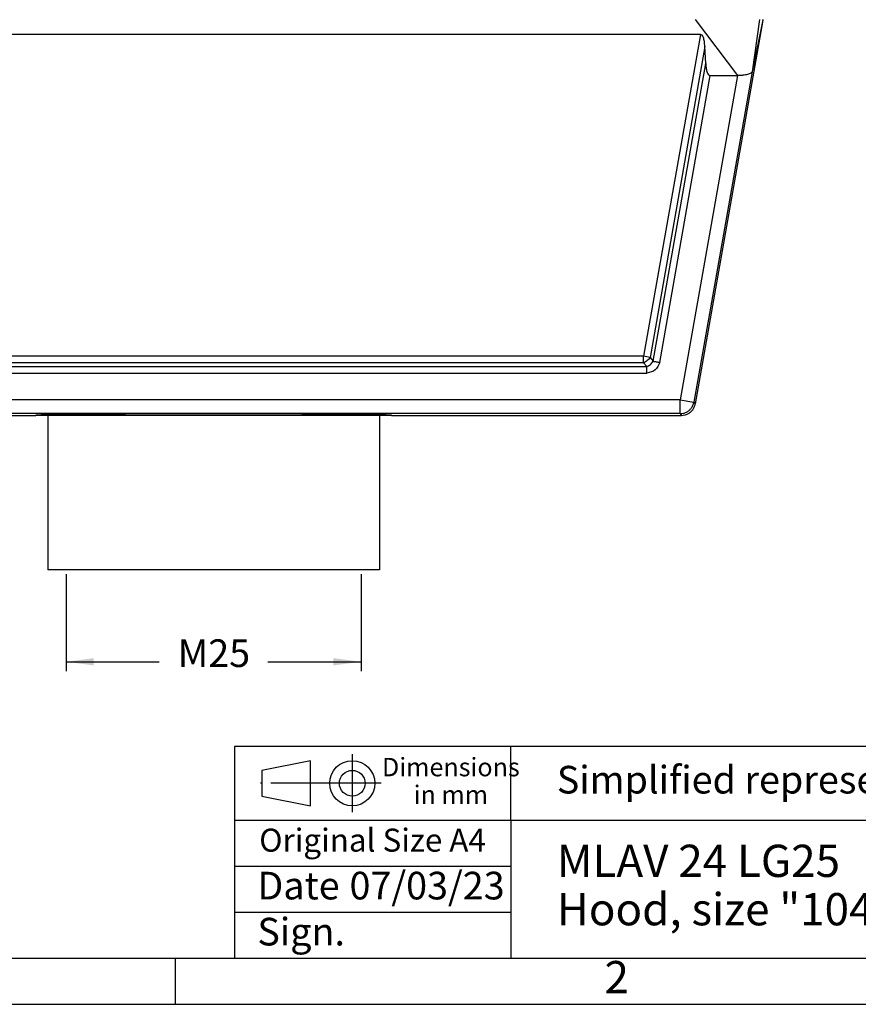
# Model space of a CAD drawing. Units: millimetres. Extents: x -245 to 52, y 99 to 309.
# Drawn here: x -161 to -70, y 99 to 205 of the extents above; entities that cross this region are included whole.
import ezdxf

# ---------------------------------------------------------------- set-up
doc = ezdxf.new("R2010")
doc.units = ezdxf.units.MM
doc.linetypes.add('DOT_CENTER', pattern=[14, 12, -1, 0, -1])
doc.layers.add('1', color=7, linetype='Continuous')
doc.styles.add('CONVERTER_11', font='ARIAL.TTF', dxfattribs={"width": 1.2})
doc.styles.add('CONVERTER_12', font='ARIAL.TTF', dxfattribs={"width": 1.38})
doc.styles.add('CONVERTER_13', font='simplex.shx', dxfattribs={"width": 0.95})
doc.dimstyles.new('ME10_DIM_10', dxfattribs={"dimtxt": 3, "dimasz": 3, "dimexe": 1, "dimexo": 0.5, "dimgap": 2, "dimtad": 0, "dimdsep": 46, "dimtxsty": 'CONVERTER_13', "dimsah": 1, "dimcen": 0.09, "dimclrd": 2, "dimclre": 2, "dimclrt": 4, "dimadec": 0, "dimazin": 0, "dimtfac": 1, "dimtdec": 4, "dimtix": 1, "dimtmove": 0, "dimatfit": 3, "dimfxl": 1, "dimtolj": 1, "dimtzin": 0, "dimarcsym": 0})

# ---------------------------------------------------------------- blocks, each defined once
blk = doc.blocks.new('_formato_A4', base_point=(62.25, 98.56))
at = {"layer": '1', "color": 7, "linetype": 'Continuous'}
for p, q in [((-137.68, 126.56), (-137.68, 103.56)), ((47.32, 126.56), (-137.68, 126.56)), ((-107.68, 118.56), (-107.68, 126.56)), ((-129.43, 125.01), (-134.68, 123.96)), ((-129.43, 120.11), (-129.43, 125.01)), ((-134.68, 123.96), (-134.68, 121.16)), ((-134.68, 121.16), (-129.43, 120.11)), ((-137.68, 118.56), (47.32, 118.56)), ((-107.68, 118.56), (-107.68, 103.56)), ((-137.68, 113.56), (-107.68, 113.56)), ((-137.68, 108.56), (-107.68, 108.56)), ((-239.68, 103.56), (-144.08, 103.56)), ((-144.08, 98.56), (-144.08, 103.56)), ((-144.08, 103.56), (-48.28, 103.56)), ((-244.68, 98.56), (52.32, 98.56))]:
    blk.add_line(p, q, dxfattribs=at)
at = {"layer": '1', "color": 7, "linetype": 'DOT_CENTER'}
for p, q in [((-124.88, 125.71), (-124.88, 119.41)), ((-121.73, 122.56), (-135.38, 122.56))]:
    blk.add_line(p, q, dxfattribs=at)
at = {"layer": '1', "color": 7, "linetype": 'Continuous'}
for radius in [2.45, 1.4]:
    blk.add_circle((-124.88, 122.56), radius, dxfattribs=at)
at = {"layer": '1', "color": 7}
for s, insert, char_height, attachment_point, line_spacing_factor, style in [('Dimensions', (-114.18, 124.06), 2, 5, 0.90036, 'CONVERTER_11'), ('Simplified representation with dimensions without tolerance', (-102.68, 122.56), 3, 4, 0.90036, 'CONVERTER_11'), ('in mm', (-114.18, 121.06), 2, 5, 0.60024, 'CONVERTER_11'), ('Original Size A4', (-122.68, 116.06), 2.5, 5, 0.60024, 'CONVERTER_12'), ('MLAV 24 LG25\\PHood, size "104.27", M25 top entry, with adapter, with 1 IL-BRID lever', (-102.68, 111.06), 3.5, 4, 0.90036, 'CONVERTER_11'), ('Date', (-135.18, 111.06), 3, 4, 1.320528, 'CONVERTER_11'), ('07/03/23', (-125.18, 111.06), 3, 4, 1.320528, 'CONVERTER_11'), ('Sign.', (-135.18, 106.06), 3, 4, 1.320528, 'CONVERTER_11'), ('2', (-96.18, 101.06), 3.5, 5, 1.320528, 'CONVERTER_11')]:
    blk.add_mtext(s, dxfattribs=dict(at, insert=insert, char_height=char_height, attachment_point=attachment_point, line_spacing_factor=line_spacing_factor, style=style))
blk = doc.blocks.new('*D2')
at = {"layer": '1', "color": 2, "linetype": 'Continuous'}
for p, q in [((-155.93, 145.25), (-155.93, 134.75)), ((-123.93, 145.25), (-123.93, 134.75)), ((-155.93, 135.75), (-145.83, 135.75)), ((-134.03, 135.75), (-123.93, 135.75))]:
    blk.add_line(p, q, dxfattribs=at)
at = {"layer": '1', "color": 2}
for points in [[(-152.93, 136.15), (-152.93, 135.36), (-155.93, 135.75)], [(-126.93, 135.36), (-126.93, 136.15), (-123.93, 135.75)]]:
    blk.add_solid(points, dxfattribs=at)
at = {"layer": '1', "color": 4, "insert": (-143.83, 134.25), "char_height": 3, "attachment_point": 7, "rotation": 0.0001, "line_spacing_factor": 0.60024, "style": 'CONVERTER_13'}
blk.add_mtext('M25', dxfattribs=at)

msp = doc.modelspace()

# ---------------------------------------------------------------- linework, layer by layer
at = {"color": 2, "linetype": 'Continuous'}
for p, q in [((-87.664, 205.511), (-83.078, 199.408)), ((-80.668, 205.511), (-81.485, 199.806)), ((-87.097, 203.874), (-93.254, 168.925)), ((-86.609, 202.566), (-92.558, 168.803)), ((-92.21, 168.389), (-86.515, 200.716)), ((-91.514, 168.266), (-86.027, 199.408)), ((-83.078, 199.408), (-89.287, 164.195)), ((-81.485, 199.806), (-87.81, 163.934)), ((-93.254, 168.925), (-186.597, 168.925)), ((-93.254, 168.218), (-93.254, 168.925)), ((-92.558, 168.803), (-93.254, 168.925)), ((-93.254, 168.218), (-186.597, 168.218)), ((-93.254, 168.218), (-92.907, 167.804)), ((-92.558, 168.803), (-92.21, 168.389)), ((-186.945, 167.804), (-92.907, 167.804)), ((-186.945, 167.097), (-92.907, 167.097)), ((-89.287, 164.195), (-190.565, 164.195)), ((-89.287, 164.195), (-87.81, 163.934)), ((-89.287, 162.695), (-89.287, 164.195)), ((-87.81, 163.934), (-87.656, 163.751)), ((-89.287, 162.695), (-190.565, 162.695)), ((-89.287, 162.695), (-89.133, 162.511))]:
    msp.add_line(p, q, dxfattribs=at)
at = {"color": 7, "linetype": 'Continuous'}
for p, q in [((-80.306, 205.437), (-87.656, 163.751)), ((-87.097, 203.874), (-192.755, 203.874)), ((-86.515, 200.716), (-86.609, 202.566)), ((-86.027, 199.408), (-83.078, 199.408)), ((-162.926, 162.511), (-159.226, 162.511)), ((-159.176, 162.511), (-159.226, 162.511)), ((-159.176, 162.511), (-159.176, 162.523)), ((-120.676, 162.511), (-159.176, 162.511)), ((-157.926, 162.511), (-157.926, 145.745)), ((-121.926, 162.511), (-121.926, 145.745)), ((-120.676, 162.511), (-120.676, 162.523)), ((-120.626, 162.511), (-120.676, 162.511)), ((-120.626, 162.511), (-116.926, 162.511)), ((-116.926, 162.511), (-89.133, 162.511)), ((-155.926, 145.745), (-157.926, 145.745)), ((-123.926, 145.745), (-155.926, 145.745)), ((-121.926, 145.745), (-123.926, 145.745))]:
    msp.add_line(p, q, dxfattribs=at)
for points in [[(-80.306, 205.437), (-80.404, 204.967), (-80.6, 204.029), (-80.895, 202.621), (-81.19, 201.214), (-81.386, 200.275), (-81.485, 199.806)], [(-80.306, 205.437), (-80.304, 205.443), (-80.302, 205.455), (-80.299, 205.474), (-80.296, 205.493), (-80.294, 205.505), (-80.293, 205.511)]]:
    msp.add_open_spline(points, degree=3, dxfattribs=at)
for points, knots in [([(-86.609, 202.566), (-86.623, 202.753), (-86.646, 203.083), (-86.743, 203.487), (-86.868, 203.797), (-87.031, 203.852), (-87.097, 203.874)], [0, 0, 0, 0, 0.5582656, 0.9836191, 1.2765827, 1.4786841, 1.4786841, 1.4786841, 1.4786841]), ([(-86.515, 200.716), (-86.502, 200.529), (-86.479, 200.199), (-86.381, 199.795), (-86.256, 199.485), (-86.094, 199.43), (-86.027, 199.408)], [0, 0, 0, 0, 0.5582656, 0.9836191, 1.2765827, 1.4786841, 1.4786841, 1.4786841, 1.4786841]), ([(-81.485, 199.806), (-81.49, 199.791), (-81.499, 199.763), (-81.532, 199.724), (-81.575, 199.687), (-81.658, 199.635), (-81.794, 199.577), (-81.99, 199.52), (-82.224, 199.472), (-82.445, 199.442), (-82.633, 199.424), (-82.783, 199.415), (-82.929, 199.409), (-83.031, 199.408), (-83.078, 199.408)], [0, 0, 0, 0, 0.0459591, 0.0909556, 0.1486113, 0.2163453, 0.3836686, 0.5888328, 0.8287968, 1.1010548, 1.2579953, 1.3926834, 1.5541648, 1.6962155, 1.6962155, 1.6962155, 1.6962155]), ([(-89.133, 162.511), (-89.017, 162.519), (-88.784, 162.535), (-88.454, 162.66), (-88.16, 162.851), (-87.92, 163.108), (-87.74, 163.411), (-87.684, 163.637), (-87.656, 163.751)], [0, 0, 0, 0, 0.3482697, 0.6965352, 1.0447983, 1.3930615, 1.741327, 2.0895966, 2.0895966, 2.0895966, 2.0895966]), ([(-120.626, 162.511), (-120.632, 162.514), (-120.657, 162.524), (-120.717, 162.526), (-120.813, 162.536), (-120.949, 162.542), (-121.122, 162.55), (-121.334, 162.557), (-121.583, 162.564), (-121.869, 162.571), (-122.191, 162.578), (-122.549, 162.585), (-122.942, 162.591), (-123.369, 162.598), (-123.829, 162.604), (-124.322, 162.61), (-124.894, 162.617), (-125.55, 162.624), (-126.293, 162.631), (-127.079, 162.637), (-127.905, 162.643), (-128.769, 162.649), (-129.668, 162.654), (-130.6, 162.659), (-131.672, 162.664), (-132.888, 162.668), (-134.248, 162.672), (-135.878, 162.676), (-137.774, 162.679), (-139.926, 162.68), (-142.078, 162.679), (-143.974, 162.676), (-145.604, 162.672), (-146.964, 162.668), (-148.179, 162.664), (-149.252, 162.659), (-150.183, 162.654), (-151.082, 162.649), (-151.947, 162.643), (-152.773, 162.637), (-153.559, 162.631), (-154.302, 162.624), (-154.957, 162.617), (-155.53, 162.61), (-156.022, 162.604), (-156.483, 162.598), (-156.91, 162.591), (-157.303, 162.585), (-157.661, 162.578), (-157.983, 162.571), (-158.269, 162.564), (-158.518, 162.557), (-158.729, 162.55), (-158.903, 162.542), (-159.039, 162.536), (-159.135, 162.526), (-159.195, 162.524), (-159.219, 162.514), (-159.226, 162.511)], [0, 0, 0, 0, 0.0208708, 0.0796189, 0.176834, 0.3124802, 0.4864482, 0.6983164, 0.9474654, 1.2334684, 1.5558969, 1.9143211, 2.3077906, 2.7351784, 3.1957893, 3.688928, 4.2138989, 4.9126733, 5.6561546, 6.4425363, 7.2700116, 8.1353741, 9.0351796, 9.9672644, 10.9294647, 12.2526612, 13.6143411, 15.0087865, 17.1425285, 19.3034432, 21.4643578, 23.5980998, 24.9925453, 26.3542252, 27.6774217, 28.639622, 29.5717067, 30.4715122, 31.3368748, 32.1643501, 32.9507317, 33.694213, 34.3929875, 34.9179583, 35.411097, 35.871708, 36.2990958, 36.6925652, 37.0509894, 37.3734179, 37.659421, 37.9085699, 38.1204382, 38.2944062, 38.4300524, 38.5272674, 38.5860155, 38.6068864, 38.6068864, 38.6068864, 38.6068864])]:
    msp.add_open_spline(points, degree=3, knots=knots, dxfattribs=at)
at = {"color": 2, "linetype": 'Continuous'}
for points, knots in [([(-92.558, 168.803), (-92.602, 168.741), (-92.691, 168.616), (-92.86, 168.456), (-93.047, 168.317), (-93.186, 168.251), (-93.254, 168.218)], [0, 0, 0, 0, 0.22630716, 0.46066868, 0.6950302, 0.92133736, 0.92133736, 0.92133736, 0.92133736]), ([(-92.21, 168.389), (-92.16, 168.38), (-92.054, 168.361), (-91.886, 168.331), (-91.704, 168.299), (-91.578, 168.277), (-91.514, 168.266)], [0, 0, 0, 0, 0.15153657, 0.32442335, 0.51201647, 0.70710678, 0.70710678, 0.70710678, 0.70710678]), ([(-92.907, 167.097), (-92.907, 167.162), (-92.907, 167.29), (-92.907, 167.475), (-92.907, 167.645), (-92.907, 167.754), (-92.907, 167.804)], [0, 0, 0, 0, 0.19509031, 0.38268343, 0.55557021, 0.70710678, 0.70710678, 0.70710678, 0.70710678]), ([(-89.287, 162.695), (-89.171, 162.702), (-88.938, 162.718), (-88.608, 162.843), (-88.314, 163.035), (-88.074, 163.291), (-87.894, 163.594), (-87.838, 163.821), (-87.81, 163.934)], [0, 0, 0, 0, 0.348256, 0.6965162, 1.0447788, 1.3930413, 1.7413015, 2.0895576, 2.0895576, 2.0895576, 2.0895576])]:
    msp.add_open_spline(points, degree=3, knots=knots, dxfattribs=at)
for points in [[(-92.907, 167.804), (-92.769, 167.876), (-92.494, 168.02), (-92.305, 168.266), (-92.21, 168.389)], [(-91.514, 168.266), (-91.644, 167.95), (-91.904, 167.317), (-92.572, 167.17), (-92.907, 167.097)]]:
    msp.add_open_spline(points, degree=3, dxfattribs=at)

# ---------------------------------------------------------------- block references
at = {"layer": '1'}
msp.add_blockref('_formato_A4', (62.252, 98.56), dxfattribs=at)

# ---------------------------------------------------------------- dimensions: what is measured, and where the dimension line sits
dim = msp.add_linear_dim(base=(-155.926, 135.751), p1=(-123.926, 145.745), p2=(-155.926, 145.745), text='M25', dimstyle='ME10_DIM_10', dxfattribs=at)
dim.commit()
dim.dimension.update_dxf_attribs({"geometry": '*D2', "text_midpoint": (-139.926, 135.751), "text_rotation": 0.00014})

doc.saveas('drawing.dxf')
